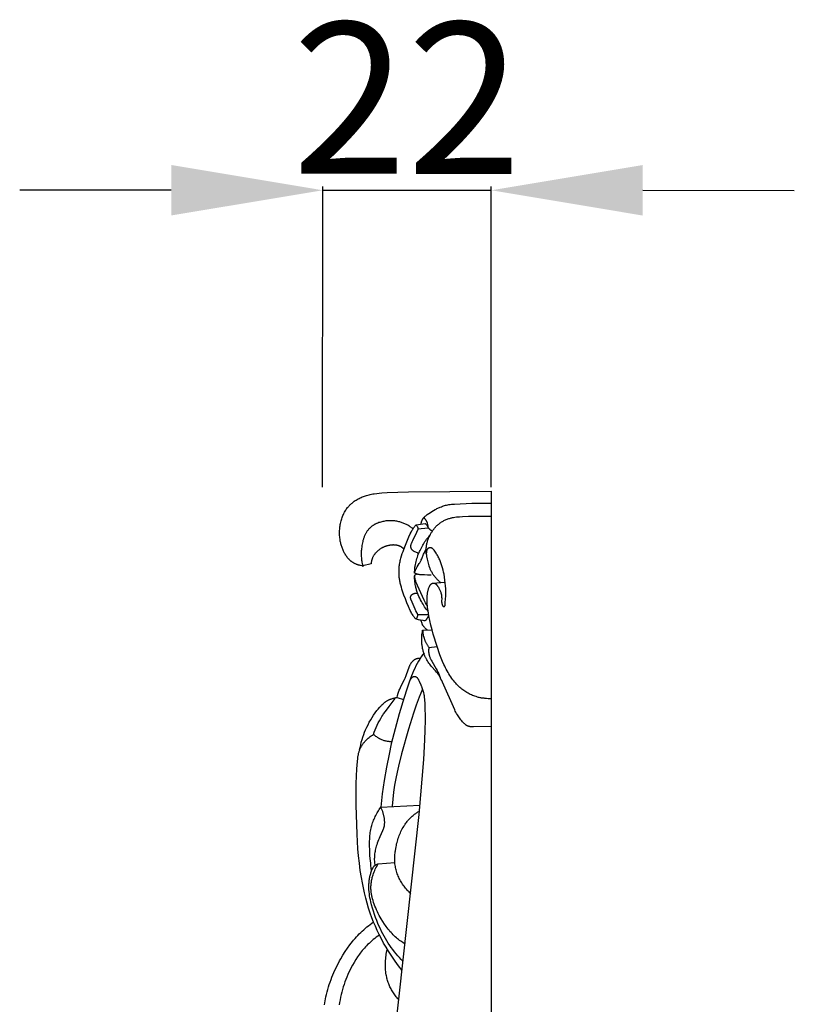
# Model space of a CAD drawing. Units: millimetres. Extents: x -524 to 1032, y -1140 to 1336.
# Drawn here: x -34 to 69, y 121 to 251 of the extents above; entities that cross this region are included whole.
import ezdxf

# ---------------------------------------------------------------- set-up
doc = ezdxf.new("R2010")
doc.units = ezdxf.units.MM
doc.header["$MEASUREMENT"] = 0
doc.layers.add('подложки$придержки', color=7, linetype='Continuous')
doc.styles.add('Arial Black', font='txt')
doc.dimstyles.new('Stavros', dxfattribs={"dimtxt": 20, "dimasz": 20, "dimexe": 0.5, "dimexo": 0.5, "dimgap": 2, "dimtad": 1, "dimtoh": 1, "dimdec": 0, "dimzin": 1, "dimdsep": 46, "dimtxsty": 'Arial Black', "dimcen": 0.5, "dimazin": 0, "dimtfac": 1, "dimtdec": 4, "dimtix": 1, "dimtmove": 1, "dimatfit": 3, "dimfxl": 1, "dimtolj": 1, "dimtzin": 1, "dimarcsym": 0})

# ---------------------------------------------------------------- blocks, each defined once
blk = doc.blocks.new('*D12')
at = {"layer": 'Defpoints', "color": 0, "transparency": 16777216}
for p in [(28.62, 228.65), (6.36, 188.93, -0.59), (28.62, 188.92, -0.59)]:
    blk.add_point(p, dxfattribs=at)
at = {"layer": 'подложки$придержки', "color": 0, "lineweight": -2, "transparency": 16777216}
for p, q in [((6.36, 189.43), (6.37, 229.15)), ((28.62, 189.42), (28.62, 229.15)), ((-13.63, 228.66), (-33.63, 228.66)), ((6.37, 228.65), (28.62, 228.65)), ((48.62, 228.65), (68.62, 228.64))]:
    blk.add_line(p, q, dxfattribs=at)
at = {"layer": 'подложки$придержки', "color": 0, "transparency": 16777216}
for points in [[(-13.63, 231.99), (-13.63, 225.32), (6.37, 228.65)], [(48.62, 231.98), (48.62, 225.31), (28.62, 228.65)]]:
    blk.add_solid(points, dxfattribs=at)
at = {"layer": 'подложки$придержки', "color": 0, "transparency": 16777216, "insert": (17.5, 240.82), "char_height": 20, "attachment_point": 5, "rotation": 359.9915, "style": 'Arial Black'}
blk.add_mtext('\\A1;22', dxfattribs=at)
blk = doc.blocks.new('3')
at = {"layer": 'подложки$придержки'}
for points in [[(181.86, -61.96), (181.72, -61.93), (181.58, -61.91), (181.51, -61.89), (181.44, -61.87), (181.38, -61.86), (181.31, -61.84), (181.24, -61.82), (181.17, -61.79), (181.11, -61.77), (181.04, -61.75), (180.98, -61.72), (180.91, -61.69), (180.85, -61.66), (180.79, -61.63), (180.74, -61.61), (180.69, -61.58), (180.64, -61.55), (180.59, -61.52), (180.54, -61.49), (180.49, -61.45), (180.44, -61.42), (180.4, -61.39), (180.35, -61.35), (180.31, -61.32), (180.26, -61.28), (180.22, -61.24), (180.17, -61.2), (180.13, -61.16), (180.09, -61.12), (180.05, -61.08), (180.01, -61.04), (179.97, -61), (179.89, -60.91), (179.82, -60.82), (179.74, -60.72), (179.68, -60.63), (179.61, -60.53), (179.54, -60.42), (179.48, -60.32), (179.42, -60.21), (179.37, -60.1), (179.32, -59.99), (179.26, -59.88), (179.22, -59.76), (179.17, -59.65), (179.13, -59.53), (179.09, -59.41), (179.05, -59.29), (179.02, -59.17), (178.98, -59.05), (178.95, -58.92), (178.93, -58.8), (178.9, -58.67), (178.88, -58.55), (178.86, -58.42), (178.84, -58.26), (178.83, -58.1), (178.81, -57.93), (178.8, -57.77), (178.8, -57.61), (178.8, -57.45), (178.81, -57.28), (178.82, -57.12), (178.83, -56.96), (178.85, -56.8), (178.87, -56.65), (178.89, -56.49), (178.92, -56.33), (178.96, -56.18), (179, -56.02), (179.04, -55.87), (179.09, -55.72), (179.14, -55.58), (179.19, -55.43), (179.25, -55.29), (179.32, -55.15), (179.38, -55.01), (179.45, -54.87), (179.53, -54.74), (179.61, -54.61), (179.69, -54.48), (179.78, -54.36), (179.87, -54.24), (179.92, -54.18), (179.97, -54.12), (180.02, -54.07), (180.07, -54.01), (180.12, -53.96), (180.17, -53.9), (180.23, -53.85), (180.28, -53.8), (180.33, -53.75), (180.39, -53.7), (180.45, -53.65), (180.5, -53.6), (180.62, -53.51), (180.74, -53.42), (180.87, -53.33), (180.99, -53.25), (181.12, -53.18), (181.25, -53.1), (181.39, -53.03), (181.52, -52.97), (181.66, -52.9), (181.8, -52.85), (181.94, -52.79), (182.08, -52.74), (182.22, -52.69), (182.37, -52.65), (182.53, -52.6), (182.7, -52.56), (182.86, -52.52), (183.03, -52.48), (183.2, -52.45), (183.37, -52.42), (183.71, -52.38), (184.04, -52.34), (184.38, -52.31), (185.07, -52.27), (187.9, -52.18), (198.83, -52.07)], [(198.83, -52.07), (198.83, -489.13)], [(189.57, -56.42), (189.58, -56.38), (189.58, -56.34), (189.59, -56.3), (189.59, -56.26), (189.6, -56.22), (189.61, -56.18), (189.62, -56.14), (189.63, -56.1), (189.65, -56.07), (189.66, -56.03), (189.67, -55.99), (189.69, -55.95), (189.7, -55.92), (189.72, -55.88), (189.74, -55.85), (189.76, -55.81), (189.78, -55.77), (189.79, -55.74), (189.81, -55.72), (189.82, -55.7), (189.84, -55.68), (189.85, -55.66), (189.87, -55.64), (189.89, -55.6), (189.92, -55.57), (189.95, -55.54), (189.98, -55.51), (190.01, -55.48), (190.04, -55.45), (190.07, -55.42), (190.1, -55.39), (190.17, -55.34), (190.23, -55.28), (190.37, -55.18), (190.58, -55.03), (190.79, -54.89), (191, -54.75), (191.21, -54.62), (191.43, -54.5), (191.54, -54.44), (191.65, -54.38), (191.76, -54.33), (191.87, -54.28), (191.99, -54.23), (192.1, -54.18), (192.24, -54.13), (192.38, -54.08), (192.52, -54.03), (192.66, -53.99), (192.8, -53.95), (192.94, -53.92), (193.09, -53.89), (193.23, -53.86), (193.42, -53.83), (193.6, -53.81), (193.79, -53.79), (193.98, -53.78), (196.25, -53.68), (196.89, -53.67), (197.54, -53.66), (198.83, -53.68)], [(190.51, -56.91), (190.51, -56.86), (190.51, -56.81), (190.5, -56.75), (190.49, -56.7), (190.48, -56.64), (190.47, -56.59), (190.46, -56.53), (190.45, -56.48), (190.43, -56.41), (190.41, -56.35), (190.39, -56.28), (190.36, -56.21), (190.35, -56.18), (190.34, -56.15), (190.32, -56.12), (190.31, -56.08), (190.29, -56.05), (190.27, -56.02), (190.26, -55.99), (190.24, -55.96), (190.21, -55.91), (190.2, -55.89), (190.19, -55.87), (190.17, -55.85), (190.16, -55.83), (190.14, -55.81), (190.13, -55.79), (190.12, -55.78), (190.11, -55.77), (190.1, -55.77), (190.09, -55.76), (190.08, -55.75), (190.07, -55.74), (190.07, -55.73), (190.06, -55.73), (190.05, -55.72), (190.04, -55.71), (190.03, -55.7), (190.02, -55.7), (190.01, -55.69), (190, -55.69), (189.99, -55.68), (189.98, -55.67), (189.97, -55.67), (189.96, -55.67), (189.95, -55.66), (189.94, -55.66), (189.92, -55.65), (189.91, -55.65), (189.89, -55.64), (189.88, -55.64), (189.87, -55.64)], [(190.26, -60.44), (190.24, -60.31), (190.24, -60.19), (190.23, -60.07), (190.23, -59.94), (190.23, -59.82), (190.24, -59.7), (190.24, -59.57), (190.26, -59.45), (190.27, -59.34), (190.29, -59.22), (190.31, -59.1), (190.34, -58.99), (190.37, -58.87), (190.4, -58.76), (190.43, -58.65), (190.47, -58.54), (190.51, -58.42), (190.56, -58.31), (190.6, -58.2), (190.65, -58.1), (190.7, -57.99), (190.75, -57.88), (190.81, -57.78), (190.87, -57.67), (190.96, -57.51), (191.01, -57.43), (191.07, -57.35), (191.12, -57.27), (191.17, -57.19), (191.23, -57.11), (191.29, -57.04), (191.35, -56.97), (191.41, -56.89), (191.47, -56.82), (191.53, -56.75), (191.6, -56.68), (191.66, -56.62), (191.73, -56.55), (191.8, -56.49), (191.89, -56.42), (191.98, -56.34), (192.08, -56.27), (192.17, -56.21), (192.27, -56.15), (192.37, -56.09), (192.47, -56.03), (192.57, -55.97), (192.67, -55.92), (192.78, -55.87), (192.89, -55.82), (192.99, -55.78), (193.1, -55.74), (193.21, -55.7), (193.32, -55.67), (193.44, -55.64), (193.53, -55.61), (193.63, -55.59), (193.73, -55.57), (193.83, -55.55), (194.03, -55.51), (194.23, -55.49), (194.43, -55.46), (194.63, -55.45), (195.03, -55.42), (195.84, -55.39), (196.66, -55.37), (198.83, -55.37)], [(188.51, -57.05), (188.41, -56.98), (188.32, -56.91), (188.22, -56.84), (188.13, -56.78), (188.03, -56.71), (187.93, -56.65), (187.83, -56.59), (187.72, -56.54), (187.62, -56.48), (187.51, -56.43), (187.41, -56.38), (187.3, -56.33), (187.19, -56.29), (187.08, -56.25), (186.97, -56.21), (186.86, -56.18), (186.74, -56.14), (186.61, -56.11), (186.48, -56.08), (186.36, -56.06), (186.23, -56.03), (186.1, -56.02), (185.97, -56), (185.84, -55.99), (185.71, -55.99), (185.58, -55.98), (185.45, -55.99), (185.32, -55.99), (185.19, -56), (185.06, -56.01), (184.93, -56.02), (184.8, -56.04), (184.66, -56.07), (184.53, -56.09), (184.39, -56.12), (184.25, -56.16), (184.12, -56.2), (183.99, -56.24), (183.86, -56.29), (183.79, -56.32), (183.73, -56.34), (183.67, -56.37), (183.6, -56.4), (183.54, -56.43), (183.48, -56.46), (183.42, -56.49), (183.36, -56.53), (183.3, -56.56), (183.25, -56.6), (183.19, -56.63), (183.13, -56.67), (183.08, -56.71), (183.02, -56.75), (182.97, -56.79), (182.92, -56.84), (182.87, -56.88), (182.82, -56.92), (182.79, -56.96), (182.76, -56.99), (182.69, -57.05), (182.63, -57.12), (182.57, -57.19), (182.52, -57.26), (182.46, -57.34), (182.41, -57.41), (182.36, -57.49), (182.31, -57.57), (182.27, -57.65), (182.22, -57.73), (182.18, -57.81), (182.14, -57.9), (182.1, -57.98), (182.07, -58.07), (182.03, -58.16), (182, -58.25), (181.97, -58.34), (181.94, -58.43), (181.91, -58.52), (181.89, -58.61), (181.86, -58.71), (181.82, -58.89), (181.78, -59.08), (181.75, -59.27), (181.72, -59.46), (181.7, -59.65), (181.68, -59.81), (181.67, -59.96), (181.67, -60.12), (181.66, -60.27), (181.66, -60.42), (181.66, -60.57), (181.67, -60.73), (181.68, -60.88), (181.69, -61.03), (181.71, -61.18), (181.73, -61.32), (181.75, -61.47), (181.78, -61.62), (181.81, -61.77), (181.85, -61.91), (181.88, -62.06)], [(188.91, -69), (188.86, -68.94), (188.8, -68.88), (188.74, -68.82), (188.69, -68.75), (188.65, -68.7), (188.61, -68.65), (188.57, -68.59), (188.53, -68.54), (188.49, -68.48), (188.46, -68.42), (188.39, -68.31), (188.32, -68.19), (188.26, -68.07), (188.14, -67.82), (187.92, -67.32), (187.7, -66.82), (187.49, -66.31), (187.3, -65.8), (187.12, -65.29), (187.03, -65.03), (186.96, -64.77), (186.88, -64.51), (186.82, -64.25), (186.79, -64.12), (186.76, -63.98), (186.74, -63.85), (186.72, -63.72), (186.7, -63.6), (186.69, -63.49), (186.68, -63.37), (186.67, -63.26), (186.66, -63.14), (186.65, -63.02), (186.65, -62.91), (186.65, -62.79), (186.65, -62.67), (186.65, -62.56), (186.65, -62.44), (186.66, -62.33), (186.67, -62.21), (186.68, -62.09), (186.69, -61.98), (186.71, -61.86), (186.73, -61.71), (186.76, -61.55), (186.79, -61.4), (186.82, -61.24), (186.86, -61.09), (186.9, -60.94), (186.98, -60.63), (187.08, -60.33), (187.18, -60.03), (187.4, -59.44), (187.75, -58.56), (187.94, -58.13), (188.14, -57.71), (188.25, -57.49), (188.36, -57.29), (188.42, -57.18), (188.48, -57.08), (188.55, -56.98), (188.62, -56.88), (188.69, -56.79), (188.76, -56.7), (188.83, -56.61), (188.91, -56.52)], [(188.91, -56.52), (188.92, -56.53), (188.93, -56.55), (188.95, -56.58), (188.97, -56.61), (188.99, -56.64), (189.01, -56.67), (189.06, -56.76), (189.07, -56.8), (189.09, -56.84), (189.1, -56.86), (189.11, -56.88), (189.12, -56.89), (189.12, -56.91), (189.13, -56.93), (189.13, -56.94), (189.14, -56.95), (189.14, -56.96), (189.14, -56.97), (189.14, -56.98), (189.15, -56.99), (189.15, -57), (189.15, -57.01), (189.15, -57.02), (189.15, -57.03), (189.15, -57.04), (189.15, -57.05), (189.15, -57.06), (189.15, -57.06), (189.15, -57.07), (189.15, -57.07), (189.15, -57.08), (189.15, -57.09), (189.15, -57.1), (189.15, -57.1), (189.14, -57.11), (189.14, -57.12), (189.14, -57.13), (189.14, -57.13), (189.14, -57.14), (189.13, -57.16), (189.13, -57.17), (189.12, -57.19), (189.11, -57.2), (189.11, -57.22), (189.09, -57.24), (188.94, -57.54), (188.42, -58.63), (188.33, -58.83), (188.29, -58.93), (188.25, -59.03), (188.23, -59.08), (188.21, -59.14), (188.2, -59.16), (188.2, -59.19), (188.19, -59.21), (188.18, -59.24), (188.18, -59.27), (188.17, -59.29), (188.17, -59.31), (188.17, -59.32), (188.17, -59.33), (188.17, -59.35), (188.17, -59.36), (188.17, -59.37), (188.17, -59.38), (188.17, -59.4), (188.17, -59.41), (188.17, -59.42), (188.17, -59.44), (188.17, -59.45), (188.17, -59.46), (188.17, -59.47), (188.17, -59.49), (188.18, -59.5), (188.18, -59.51), (188.18, -59.52), (188.19, -59.53), (188.19, -59.54), (188.19, -59.55), (188.2, -59.57), (188.2, -59.58), (188.21, -59.59), (188.21, -59.6), (188.22, -59.61), (188.22, -59.62), (188.23, -59.63), (188.23, -59.64), (188.24, -59.66), (188.25, -59.67), (188.25, -59.68), (188.27, -59.7), (188.28, -59.72), (188.29, -59.74), (188.31, -59.76), (188.33, -59.78), (188.34, -59.8), (188.35, -59.81), (188.37, -59.82), (188.38, -59.83), (188.39, -59.85), (188.41, -59.86), (188.42, -59.87), (188.43, -59.88), (188.45, -59.89), (188.47, -59.91), (188.5, -59.93), (188.53, -59.95), (188.56, -59.97), (188.59, -59.99), (188.62, -60.01), (188.69, -60.04), (188.81, -60.1), (188.92, -60.15), (189.03, -60.2), (189.09, -60.22), (189.15, -60.25), (189.2, -60.27), (189.26, -60.28)], [(188.91, -56.52), (190.12, -56.33)], [(189.15, -57.07), (190.51, -56.91)], [(190.12, -56.33), (190.21, -56.43), (190.25, -56.48), (190.26, -56.51), (190.28, -56.54), (190.31, -56.58), (190.41, -56.76), (190.44, -56.8), (190.45, -56.83), (190.47, -56.85), (190.48, -56.87), (190.5, -56.89), (190.51, -56.91), (190.53, -56.93), (190.54, -56.95), (190.56, -56.97), (190.58, -56.99), (190.59, -57), (190.61, -57.02), (190.63, -57.04), (190.67, -57.07), (190.7, -57.11), (190.74, -57.14), (190.78, -57.17), (190.85, -57.22), (190.88, -57.24), (190.92, -57.27), (190.95, -57.29), (190.99, -57.31), (191.03, -57.33), (191.06, -57.35)], [(188.71, -62.89), (188.71, -62.77), (188.71, -62.65), (188.72, -62.57), (188.72, -62.48), (188.74, -62.31), (188.76, -62.14), (188.79, -61.97), (188.82, -61.77), (188.86, -61.58), (188.91, -61.38), (188.96, -61.19), (189.01, -60.99), (189.07, -60.8), (189.14, -60.61), (189.2, -60.42), (189.27, -60.25), (189.35, -60.07), (189.43, -59.9), (189.51, -59.73), (189.6, -59.56), (189.69, -59.39), (189.78, -59.22), (189.88, -59.06), (189.98, -58.9), (190.08, -58.74), (190.19, -58.59), (190.3, -58.44), (190.41, -58.29), (190.53, -58.14), (190.65, -57.99), (190.77, -57.85)], [(187.29, -59.73), (187.26, -59.69), (187.23, -59.66), (187.2, -59.63), (187.17, -59.6), (187.13, -59.58), (187.1, -59.55), (187.07, -59.52), (187.03, -59.5), (187, -59.48), (186.96, -59.45), (186.92, -59.43), (186.89, -59.41), (186.85, -59.39), (186.81, -59.37), (186.77, -59.36), (186.73, -59.34), (186.69, -59.33), (186.65, -59.31), (186.61, -59.3), (186.57, -59.28), (186.53, -59.27), (186.48, -59.26), (186.44, -59.25), (186.4, -59.24), (186.36, -59.23), (186.31, -59.23), (186.27, -59.22), (186.23, -59.21), (186.18, -59.21), (186.14, -59.2), (186.05, -59.2), (185.98, -59.2), (185.92, -59.19), (185.85, -59.19), (185.79, -59.2), (185.72, -59.2), (185.66, -59.2), (185.59, -59.21), (185.52, -59.22), (185.46, -59.23), (185.39, -59.24), (185.32, -59.25), (185.26, -59.26), (185.19, -59.28), (185.13, -59.29), (185.06, -59.31), (185, -59.33), (184.93, -59.35), (184.87, -59.37), (184.8, -59.4), (184.74, -59.42), (184.68, -59.45), (184.61, -59.47), (184.55, -59.5), (184.49, -59.53), (184.43, -59.56), (184.37, -59.6), (184.31, -59.63), (184.25, -59.66), (184.19, -59.7), (184.13, -59.74), (184.08, -59.78), (184.02, -59.82), (183.97, -59.86), (183.91, -59.9), (183.86, -59.94), (183.81, -59.99), (183.76, -60.03), (183.71, -60.08), (183.66, -60.13), (183.62, -60.18), (183.57, -60.23), (183.53, -60.28), (183.48, -60.33), (183.44, -60.39), (183.4, -60.44), (183.36, -60.5), (183.33, -60.55), (183.29, -60.61), (183.26, -60.67), (183.23, -60.73), (183.19, -60.79), (183.17, -60.85), (183.14, -60.92), (183.11, -60.98), (183.09, -61.05), (183.07, -61.11), (183.05, -61.18), (183.03, -61.25), (183.01, -61.32), (183, -61.39), (182.99, -61.46), (182.98, -61.53), (182.97, -61.6), (182.97, -61.67)], [(188.71, -62.89), (188.76, -62.73), (188.78, -62.65), (188.81, -62.58), (188.84, -62.5), (188.87, -62.43), (188.91, -62.35), (188.94, -62.28), (188.97, -62.22), (189, -62.17), (189.06, -62.06), (189.33, -61.65), (189.39, -61.55), (189.45, -61.44), (189.49, -61.37), (189.53, -61.3), (189.56, -61.23), (189.59, -61.15), (189.66, -61.01), (189.9, -60.42), (189.97, -60.27), (190.03, -60.14), (190.23, -59.76)], [(198.83, -79.49), (198.61, -79.49), (198.4, -79.49), (198.19, -79.47), (197.98, -79.46), (197.88, -79.44), (197.77, -79.43), (197.67, -79.42), (197.56, -79.4), (197.46, -79.38), (197.36, -79.36), (197.25, -79.33), (197.15, -79.31), (196.99, -79.27), (196.83, -79.22), (196.67, -79.17), (196.52, -79.11), (196.37, -79.05), (196.21, -78.99), (196.06, -78.92), (195.91, -78.84), (195.77, -78.77), (195.62, -78.69), (195.48, -78.6), (195.34, -78.51), (195.21, -78.42), (195.07, -78.32), (194.94, -78.22), (194.82, -78.12), (194.67, -77.99), (194.53, -77.86), (194.39, -77.72), (194.26, -77.58), (194.13, -77.44), (194, -77.3), (193.88, -77.15), (193.76, -76.99), (193.62, -76.81), (193.49, -76.61), (193.36, -76.42), (193.24, -76.22), (193.12, -76.02), (193, -75.82), (192.89, -75.61), (192.78, -75.41), (192.68, -75.2), (192.58, -74.98), (192.39, -74.56), (192.21, -74.12), (192.05, -73.68), (191.68, -72.58), (191.17, -70.95), (191.02, -70.41), (190.86, -69.79), (190.73, -69.16), (190.6, -68.54), (190.5, -67.9), (190.43, -67.45), (190.4, -67.22), (190.38, -66.99), (190.37, -66.76), (190.35, -66.54), (190.35, -66.31), (190.35, -66.19), (190.36, -66.08), (190.37, -65.9), (190.38, -65.81), (190.39, -65.72), (190.4, -65.63), (190.41, -65.54), (190.42, -65.45), (190.44, -65.36), (190.46, -65.28), (190.48, -65.19), (190.51, -65.1), (190.53, -65.01), (190.56, -64.93), (190.59, -64.84), (190.63, -64.76), (190.67, -64.67), (190.69, -64.62), (190.71, -64.59), (190.72, -64.56), (190.74, -64.54), (190.75, -64.51), (190.77, -64.49), (190.79, -64.46), (190.79, -64.45), (190.8, -64.44), (190.81, -64.43), (190.82, -64.41), (190.83, -64.4), (190.84, -64.39), (190.85, -64.38), (190.86, -64.37), (190.87, -64.36), (190.88, -64.35), (190.89, -64.34), (190.91, -64.33), (190.92, -64.32), (190.93, -64.31), (190.94, -64.3), (190.95, -64.3), (190.97, -64.29), (190.98, -64.28), (190.99, -64.27), (191.01, -64.27), (191.02, -64.26), (191.04, -64.25), (191.05, -64.25), (191.07, -64.24), (191.08, -64.24), (191.1, -64.23), (191.11, -64.23), (191.13, -64.23), (191.14, -64.22), (191.15, -64.22), (191.16, -64.22), (191.17, -64.22), (191.17, -64.22), (191.18, -64.22), (191.19, -64.22), (191.2, -64.22), (191.21, -64.22), (191.23, -64.22), (191.24, -64.22), (191.25, -64.22), (191.26, -64.22), (191.28, -64.23), (191.29, -64.23), (191.3, -64.23), (191.31, -64.24), (191.33, -64.24), (191.34, -64.24), (191.35, -64.25), (191.36, -64.25), (191.37, -64.26), (191.38, -64.26), (191.4, -64.27), (191.41, -64.27), (191.42, -64.28), (191.43, -64.29), (191.44, -64.29), (191.45, -64.3), (191.46, -64.31), (191.47, -64.32), (191.48, -64.32), (191.5, -64.33), (191.51, -64.34), (191.52, -64.35), (191.54, -64.37), (191.56, -64.39), (191.58, -64.41), (191.6, -64.43), (191.62, -64.45), (191.64, -64.47), (191.66, -64.5), (191.67, -64.52), (191.71, -64.57), (191.75, -64.62), (191.78, -64.67), (191.81, -64.72), (191.85, -64.77), (191.9, -64.87), (191.95, -64.96), (192, -65.05), (192.04, -65.14), (192.08, -65.23), (192.12, -65.32), (192.15, -65.42), (192.17, -65.46), (192.18, -65.51), (192.19, -65.55), (192.21, -65.6), (192.22, -65.64), (192.23, -65.69), (192.24, -65.74), (192.25, -65.78), (192.25, -65.83), (192.26, -65.88), (192.27, -65.92), (192.27, -65.97), (192.28, -66.02), (192.28, -66.06), (192.28, -66.11), (192.29, -66.16), (192.29, -66.21), (192.29, -66.25), (192.28, -66.6), (192.28, -66.66), (192.28, -66.69), (192.28, -66.72), (192.28, -66.77), (192.29, -66.79), (192.29, -66.81), (192.29, -66.84), (192.3, -66.86), (192.3, -66.88), (192.31, -66.91), (192.32, -66.95), (192.33, -67), (192.34, -67.05), (192.36, -67.1), (192.37, -67.13), (192.38, -67.15), (192.39, -67.17), (192.39, -67.18), (192.4, -67.19), (192.4, -67.2), (192.41, -67.21), (192.41, -67.22), (192.42, -67.22), (192.42, -67.23), (192.43, -67.24), (192.43, -67.25), (192.44, -67.25), (192.44, -67.26), (192.44, -67.26), (192.45, -67.26), (192.45, -67.27), (192.45, -67.27), (192.45, -67.27), (192.46, -67.28), (192.46, -67.28), (192.46, -67.28), (192.47, -67.28), (192.47, -67.29), (192.47, -67.29), (192.48, -67.29), (192.48, -67.29), (192.48, -67.3), (192.49, -67.3), (192.49, -67.3), (192.49, -67.3), (192.5, -67.3), (192.5, -67.31), (192.5, -67.31), (192.51, -67.31), (192.51, -67.31), (192.52, -67.31), (192.52, -67.31), (192.52, -67.31), (192.53, -67.32), (192.53, -67.32), (192.54, -67.32), (192.54, -67.32), (192.55, -67.32), (192.56, -67.32), (192.56, -67.32), (192.57, -67.32), (192.57, -67.32), (192.58, -67.32), (192.58, -67.32), (192.59, -67.32), (192.59, -67.32), (192.6, -67.32), (192.6, -67.32), (192.61, -67.31), (192.61, -67.31), (192.62, -67.31), (192.62, -67.31), (192.63, -67.31), (192.63, -67.31), (192.64, -67.31), (192.64, -67.3), (192.65, -67.3), (192.65, -67.3), (192.66, -67.3), (192.66, -67.29), (192.67, -67.29), (192.67, -67.29), (192.67, -67.29), (192.67, -67.29), (192.67, -67.29), (192.68, -67.28), (192.68, -67.28), (192.68, -67.28), (192.68, -67.28), (192.69, -67.28), (192.69, -67.27), (192.69, -67.27), (192.69, -67.27), (192.7, -67.26), (192.7, -67.26), (192.7, -67.26), (192.7, -67.26), (192.7, -67.25), (192.71, -67.25), (192.71, -67.25), (192.71, -67.24), (192.71, -67.24), (192.71, -67.24), (192.71, -67.23), (192.72, -67.23), (192.72, -67.23), (192.72, -67.22), (192.72, -67.22), (192.72, -67.22), (192.72, -67.21), (192.72, -67.21), (192.73, -67.2), (192.73, -67.2), (192.73, -67.19), (192.73, -67.18), (192.73, -67.17), (192.73, -67.17), (192.73, -67.16), (192.74, -67.15), (192.74, -67.13), (192.74, -67.12), (192.74, -66.92), (192.75, -66.79), (192.82, -65.92), (192.83, -65.74), (192.83, -65.55), (192.83, -65.36), (192.83, -65.17), (192.82, -64.98), (192.8, -64.6), (192.76, -64.22), (192.72, -63.83), (192.66, -63.44), (192.59, -63.06), (192.53, -62.78), (192.47, -62.5), (192.39, -62.22), (192.31, -61.95), (192.23, -61.68), (192.18, -61.54), (192.13, -61.41), (192.08, -61.28), (192.02, -61.15), (191.97, -61.02), (191.91, -60.9), (191.84, -60.77), (191.77, -60.64), (191.7, -60.51), (191.62, -60.39), (191.54, -60.26), (191.46, -60.14), (191.37, -60.01), (191.28, -59.89), (191.24, -59.84), (191.21, -59.8), (191.19, -59.77), (191.17, -59.75), (191.14, -59.73), (191.12, -59.71), (191.11, -59.7), (191.1, -59.69), (191.09, -59.68), (191.08, -59.67), (191.07, -59.66), (191.06, -59.65), (191.04, -59.64), (191.03, -59.63), (191.02, -59.63), (191.01, -59.62), (190.99, -59.61), (190.98, -59.61), (190.97, -59.6), (190.96, -59.59), (190.94, -59.59), (190.93, -59.58), (190.91, -59.58), (190.9, -59.57), (190.89, -59.57), (190.87, -59.57), (190.86, -59.57), (190.85, -59.56), (190.83, -59.56), (190.82, -59.56), (190.8, -59.56), (190.79, -59.56), (190.77, -59.56), (190.76, -59.56), (190.74, -59.56), (190.73, -59.56), (190.71, -59.56), (190.7, -59.56), (190.69, -59.57), (190.67, -59.57), (190.66, -59.57), (190.64, -59.57), (190.63, -59.58), (190.61, -59.58), (190.6, -59.59), (190.59, -59.59), (190.57, -59.6), (190.56, -59.6), (190.55, -59.61), (190.54, -59.61), (190.52, -59.62), (190.51, -59.63), (190.5, -59.64), (190.49, -59.64), (190.49, -59.64), (190.48, -59.65), (190.47, -59.66), (190.46, -59.66), (190.46, -59.67), (190.45, -59.67), (190.44, -59.68), (190.44, -59.69), (190.43, -59.69), (190.42, -59.7), (190.42, -59.71), (190.41, -59.72), (190.4, -59.72), (190.4, -59.73), (190.39, -59.74), (190.39, -59.75), (190.38, -59.75), (190.38, -59.76), (190.37, -59.77), (190.37, -59.78), (190.36, -59.79), (190.36, -59.8), (190.35, -59.8), (190.34, -59.82), (190.33, -59.84), (190.33, -59.86), (190.32, -59.88), (190.31, -59.9), (190.31, -59.92), (190.3, -59.93), (190.29, -59.95), (190.29, -59.97), (190.28, -60), (190.28, -60.02), (190.28, -60.04), (190.27, -60.06), (190.27, -60.1), (190.26, -60.14), (190.26, -60.18), (190.26, -60.23), (190.25, -60.28), (190.25, -60.33), (190.25, -60.39), (190.26, -60.44), (190.26, -60.49), (190.26, -60.54), (190.27, -60.59), (190.28, -60.64), (190.29, -60.74), (190.31, -60.84), (190.35, -61.04), (190.44, -61.41), (190.49, -61.6), (190.54, -61.78), (190.6, -61.96), (190.67, -62.15), (190.7, -62.24), (190.74, -62.33), (190.78, -62.41), (190.82, -62.5), (190.87, -62.6), (190.92, -62.7), (190.97, -62.8), (191.03, -62.9), (191.09, -62.99), (191.16, -63.08), (191.22, -63.18), (191.29, -63.27), (191.36, -63.36), (191.43, -63.44), (191.5, -63.53), (191.58, -63.61), (191.65, -63.69), (191.73, -63.77), (191.81, -63.85), (191.89, -63.93), (191.96, -63.99), (192.03, -64.04), (192.1, -64.1), (192.16, -64.15)], [(182.97, -61.67), (181.86, -61.96)], [(190.51, -68.01), (190.39, -67.85), (190.27, -67.69), (190.15, -67.52), (190.03, -67.36), (189.92, -67.19), (189.82, -67.02), (189.71, -66.84), (189.61, -66.67), (189.49, -66.45), (189.38, -66.22), (189.27, -65.99), (189.18, -65.76), (189.13, -65.64), (189.09, -65.52), (189.04, -65.41), (189.01, -65.29), (188.97, -65.17), (188.94, -65.05), (188.9, -64.92), (188.88, -64.8), (188.86, -64.7), (188.84, -64.6), (188.8, -64.4), (188.73, -63.83), (188.71, -63.68), (188.7, -63.6), (188.7, -63.52), (188.69, -63.44), (188.69, -63.36), (188.69, -63.33), (188.7, -63.32), (188.7, -63.31), (188.7, -63.31), (188.7, -63.3), (188.7, -63.3), (188.7, -63.29), (188.7, -63.29), (188.7, -63.28), (188.7, -63.27), (188.7, -63.27), (188.7, -63.27), (188.71, -63.27), (188.71, -63.26), (188.71, -63.26), (188.71, -63.25), (188.71, -63.25), (188.71, -63.25), (188.72, -63.24), (188.72, -63.24), (188.72, -63.23), (188.72, -63.23), (188.73, -63.23), (188.73, -63.22), (188.73, -63.22), (188.73, -63.22), (188.74, -63.21), (188.74, -63.21), (188.75, -63.2), (188.75, -63.19), (188.76, -63.19), (188.77, -63.17), (188.8, -63.15), (188.88, -63.08), (188.9, -63.06), (188.92, -63.05), (188.94, -63.03), (188.95, -63.03), (188.96, -63.02)], [(190.42, -67.32), (190.27, -67.07), (190.13, -66.81), (190.05, -66.65), (189.97, -66.48), (189.08, -64.53), (189, -64.34), (188.93, -64.15), (188.89, -64.05), (188.86, -63.95), (188.83, -63.85), (188.8, -63.75), (188.77, -63.64), (188.74, -63.52), (188.72, -63.4), (188.7, -63.28)], [(190.88, -63.16), (190.4, -63.16), (190, -63.15), (189.68, -63.13), (189.41, -63.11), (189.3, -63.1), (189.24, -63.09), (189.21, -63.09), (189.18, -63.08), (189.15, -63.08), (189.13, -63.07), (189.1, -63.07), (189.07, -63.06), (189.04, -63.05), (189.01, -63.04), (188.98, -63.03), (188.95, -63.02), (188.92, -63), (188.89, -62.99), (188.86, -62.98), (188.83, -62.96), (188.8, -62.94), (188.77, -62.93), (188.74, -62.91), (188.71, -62.89)], [(191.14, -64.22), (191.65, -64.2), (192.16, -64.15), (192.75, -64.08)], [(188.91, -69), (188.93, -68.98), (188.94, -68.96), (188.95, -68.94), (188.96, -68.92), (188.97, -68.9), (188.99, -68.88), (189, -68.87), (189.01, -68.85), (189.03, -68.81), (189.04, -68.76), (189.06, -68.72), (189.08, -68.68), (189.09, -68.65), (189.1, -68.62), (189.11, -68.6), (189.11, -68.58), (189.12, -68.57), (189.12, -68.55), (189.12, -68.53), (189.13, -68.52), (189.13, -68.5), (189.13, -68.49), (189.13, -68.49), (189.13, -68.48), (189.13, -68.47), (189.13, -68.46), (189.13, -68.45), (189.13, -68.45), (189.13, -68.44), (189.13, -68.43), (189.13, -68.42), (189.13, -68.41), (189.13, -68.4), (189.13, -68.39), (189.13, -68.38), (189.12, -68.37), (189.12, -68.37), (189.12, -68.36), (189.12, -68.35), (189.11, -68.34), (189.11, -68.33), (189.11, -68.32), (189.1, -68.31), (189.09, -68.29), (189.08, -68.27), (189.08, -68.25), (189.07, -68.24), (188.97, -68.07), (188.94, -68.02), (188.88, -67.9), (188.83, -67.79), (188.78, -67.68), (188.26, -66.45), (188.24, -66.39), (188.23, -66.37), (188.22, -66.34), (188.21, -66.31), (188.2, -66.28), (188.2, -66.27), (188.19, -66.25), (188.19, -66.24), (188.19, -66.22), (188.18, -66.21), (188.18, -66.19), (188.18, -66.18), (188.18, -66.16), (188.18, -66.15), (188.18, -66.13), (188.18, -66.12), (188.18, -66.1), (188.18, -66.09), (188.18, -66.07), (188.18, -66.05), (188.19, -66.04), (188.19, -66.02), (188.19, -66), (188.2, -65.99), (188.2, -65.97), (188.21, -65.95), (188.22, -65.94), (188.22, -65.92), (188.23, -65.91), (188.24, -65.89), (188.24, -65.88), (188.25, -65.86), (188.26, -65.85), (188.27, -65.84), (188.28, -65.82), (188.29, -65.81), (188.3, -65.8), (188.3, -65.79), (188.31, -65.78), (188.32, -65.77), (188.33, -65.76), (188.34, -65.75), (188.35, -65.74), (188.36, -65.73), (188.37, -65.72), (188.38, -65.72), (188.4, -65.71), (188.41, -65.7), (188.42, -65.69), (188.43, -65.68), (188.44, -65.68), (188.46, -65.67), (188.47, -65.66), (188.48, -65.65), (188.49, -65.65), (188.51, -65.64), (188.52, -65.64), (188.55, -65.62), (188.57, -65.61), (188.6, -65.6), (188.63, -65.59), (188.66, -65.58), (188.69, -65.58), (188.71, -65.57), (188.74, -65.56), (188.77, -65.56), (188.8, -65.55), (188.83, -65.55), (188.86, -65.55), (188.89, -65.54), (188.92, -65.54), (188.95, -65.54), (188.98, -65.54), (189.01, -65.54), (189.04, -65.54), (189.07, -65.54), (189.09, -65.54)], [(190.62, -68.63), (190.61, -68.63), (190.6, -68.63), (190.59, -68.63), (190.58, -68.64), (190.57, -68.64), (190.56, -68.64), (190.55, -68.64), (190.54, -68.65), (190.53, -68.65), (190.53, -68.65), (190.53, -68.65), (190.52, -68.66), (190.52, -68.66), (190.51, -68.66), (190.51, -68.66), (190.5, -68.67), (190.5, -68.67), (190.5, -68.67), (190.49, -68.67), (190.49, -68.68), (190.48, -68.68), (190.48, -68.68), (190.48, -68.68), (190.47, -68.69), (190.47, -68.69), (190.46, -68.7), (190.46, -68.7), (190.45, -68.7), (190.45, -68.71), (190.45, -68.71), (190.44, -68.72), (190.44, -68.72), (190.44, -68.73), (190.43, -68.73), (190.43, -68.74), (190.42, -68.75), (190.42, -68.76), (190.41, -68.77), (190.4, -68.78), (190.39, -68.8), (190.34, -68.91), (190.32, -68.94), (190.3, -68.97), (190.28, -69), (190.26, -69.03), (190.24, -69.06), (190.22, -69.09), (190.21, -69.11), (190.19, -69.12), (190.19, -69.13), (190.18, -69.13), (190.17, -69.14), (190.17, -69.15), (190.16, -69.16), (190.16, -69.16), (190.15, -69.16), (190.15, -69.16), (190.15, -69.17), (190.14, -69.17), (190.14, -69.17), (190.13, -69.18), (190.13, -69.18), (190.13, -69.18), (190.12, -69.18), (190.12, -69.18), (190.11, -69.19), (190.11, -69.19), (190.11, -69.19), (190.1, -69.19), (190.1, -69.19), (190.1, -69.19), (190.09, -69.19), (190.09, -69.2), (190.09, -69.2), (190.09, -69.2), (190.08, -69.2), (190.08, -69.2), (190.08, -69.2), (190.07, -69.2), (190.07, -69.2), (190.06, -69.2), (190.06, -69.2), (190.05, -69.2), (190.05, -69.2), (190.04, -69.2), (190.03, -69.2), (190.03, -69.2), (190.02, -69.2), (190.01, -69.2), (190.01, -69.2), (189.99, -69.2), (189.98, -69.2), (189.95, -69.19), (189.86, -69.17), (189.81, -69.17), (189.49, -69.12), (189.41, -69.11), (189.24, -69.07), (188.91, -69)], [(189.12, -68.35), (190.57, -68.36)], [(190.39, -70.43), (190.36, -70.4), (190.32, -70.37), (190.29, -70.34), (190.25, -70.31), (190.19, -70.25), (190.12, -70.19), (190.06, -70.12), (190, -70.05), (189.94, -69.98), (189.88, -69.91), (189.85, -69.88), (189.82, -69.84), (189.81, -69.82), (189.79, -69.8), (189.78, -69.78), (189.78, -69.77), (189.77, -69.76), (189.76, -69.74), (189.75, -69.72), (189.74, -69.71), (189.73, -69.69), (189.73, -69.67), (189.72, -69.65), (189.71, -69.61), (189.69, -69.57), (189.59, -69.21), (189.57, -69.13)], [(198.83, -83.16), (196.49, -83.22), (196.41, -83.22), (196.33, -83.21), (196.26, -83.21), (196.18, -83.21), (196.14, -83.2), (196.11, -83.2), (196.07, -83.19), (196.03, -83.19), (195.99, -83.18), (195.96, -83.17), (195.92, -83.16), (195.88, -83.15), (195.85, -83.14), (195.81, -83.13), (195.77, -83.12), (195.74, -83.11), (195.71, -83.09), (195.67, -83.08), (195.64, -83.06), (195.62, -83.05), (195.6, -83.04), (195.57, -83.03), (195.54, -83.01), (195.51, -82.99), (195.49, -82.97), (195.46, -82.95), (195.43, -82.92), (195.4, -82.9), (195.37, -82.88), (195.32, -82.83), (195.27, -82.78), (195.17, -82.68), (195.05, -82.55), (194.94, -82.43), (194.83, -82.3), (194.73, -82.17), (194.63, -82.03), (194.53, -81.9), (194.44, -81.76), (194.35, -81.62), (194.26, -81.45), (194.17, -81.29), (194.08, -81.12), (194, -80.94), (192.4, -77.32), (192.29, -77.1), (192.19, -76.89), (192.13, -76.79), (192.08, -76.68), (192.02, -76.58), (191.96, -76.48), (191.89, -76.38), (191.83, -76.29), (191.77, -76.21), (191.71, -76.13), (191.59, -75.98), (191.46, -75.83), (190.94, -75.23), (190.82, -75.08), (190.71, -74.94), (190.6, -74.79), (190.5, -74.65), (190.41, -74.5), (190.32, -74.34), (190.27, -74.27), (190.23, -74.19), (190.19, -74.11), (190.15, -74.03), (190.11, -73.95), (190.08, -73.87), (190.03, -73.76), (189.99, -73.65), (189.95, -73.55), (189.92, -73.44), (189.88, -73.33), (189.85, -73.21), (189.82, -73.1), (189.8, -72.99), (189.77, -72.88), (189.75, -72.76), (189.73, -72.65), (189.71, -72.53), (189.7, -72.42), (189.68, -72.3), (189.67, -72.19), (189.66, -72.07), (189.65, -71.87), (189.65, -71.66), (189.65, -71.46), (189.66, -71.26), (189.68, -71.05), (189.7, -70.85), (189.73, -70.65), (189.77, -70.45)], [(189.77, -70.45), (191.02, -70.41)], [(189.77, -70.45), (189.78, -70.59), (189.79, -70.73), (189.81, -70.86), (189.83, -71), (189.86, -71.14), (189.89, -71.27), (189.91, -71.34), (189.93, -71.41), (189.95, -71.47), (189.97, -71.54), (190, -71.62), (190.03, -71.7), (190.06, -71.77), (190.09, -71.85), (190.12, -71.93), (190.16, -72), (190.2, -72.08), (190.23, -72.15), (190.27, -72.22), (190.32, -72.3), (190.36, -72.37), (190.4, -72.44), (190.45, -72.51), (190.49, -72.58), (190.54, -72.64), (190.59, -72.71)], [(190.59, -72.71), (190.58, -72.82), (190.57, -72.93), (190.56, -72.99), (190.56, -73.05), (190.56, -73.1), (190.56, -73.16), (190.56, -73.21), (190.56, -73.27), (190.56, -73.33), (190.57, -73.38), (190.57, -73.44), (190.58, -73.49), (190.59, -73.55), (190.6, -73.6), (190.61, -73.64), (190.62, -73.68), (190.63, -73.73), (190.64, -73.77), (190.65, -73.81), (190.66, -73.85), (190.69, -73.93), (190.72, -74.01), (190.75, -74.09), (190.78, -74.17), (190.82, -74.24), (190.86, -74.32), (190.89, -74.4), (190.98, -74.55), (191.55, -75.53), (191.68, -75.76), (191.74, -75.88), (191.79, -75.99), (191.9, -76.22), (191.99, -76.46), (192.09, -76.7)], [(190.59, -72.71), (191.68, -72.58)], [(189.96, -73.43), (189.76, -73.7), (189.57, -73.97), (189.39, -74.25), (189.22, -74.53), (189.04, -74.85), (188.88, -75.17), (188.72, -75.49), (188.57, -75.82), (188.43, -76.16), (188.3, -76.49), (188.04, -77.17), (187.67, -78.24), (187.33, -79.31), (186.69, -81.47), (185.96, -84.12), (185.63, -85.46), (185.33, -86.81), (184.98, -88.55), (184.68, -90.3), (184.44, -92.06), (184.23, -93.83)], [(186.39, -79.33), (186.47, -79.05), (186.55, -78.78), (186.59, -78.64), (186.64, -78.51), (186.69, -78.37), (186.74, -78.24), (186.79, -78.13), (186.83, -78.02), (186.94, -77.81), (187.37, -76.97), (187.47, -76.76), (187.52, -76.65), (187.56, -76.54), (187.61, -76.43), (187.65, -76.31), (187.99, -75.34), (188.04, -75.21), (188.07, -75.14), (188.1, -75.08), (188.13, -75.01), (188.16, -74.95), (188.19, -74.89), (188.23, -74.83), (188.27, -74.77), (188.29, -74.74), (188.31, -74.71), (188.33, -74.68), (188.35, -74.65), (188.37, -74.63), (188.39, -74.6), (188.42, -74.57), (188.46, -74.53), (188.49, -74.5), (188.52, -74.47), (188.55, -74.44), (188.59, -74.41), (188.62, -74.38), (188.66, -74.35), (188.7, -74.32), (188.72, -74.31), (188.74, -74.3), (188.76, -74.29), (188.78, -74.28), (188.8, -74.26), (188.82, -74.25), (188.84, -74.24), (188.86, -74.23), (188.88, -74.22), (188.9, -74.22), (188.92, -74.21), (188.94, -74.2), (188.96, -74.19), (188.98, -74.18), (189.01, -74.18), (189.04, -74.17), (189.07, -74.16), (189.1, -74.15), (189.13, -74.15), (189.16, -74.14), (189.19, -74.14), (189.22, -74.14), (189.25, -74.14), (189.28, -74.13), (189.31, -74.13), (189.34, -74.13), (189.37, -74.13), (189.4, -74.13), (189.43, -74.14), (189.46, -74.14)], [(189.75, -78.21), (189.74, -78.14), (189.72, -78.08), (189.7, -78.02), (189.68, -77.96), (189.66, -77.9), (189.63, -77.84), (189.58, -77.72), (189.36, -77.23), (189.28, -77.06), (189.25, -77.01), (189.23, -76.97), (189.21, -76.93), (189.2, -76.91), (189.18, -76.89), (189.17, -76.87), (189.16, -76.86), (189.14, -76.84), (189.13, -76.82), (189.12, -76.8), (189.1, -76.79), (189.09, -76.77), (189.07, -76.75), (189.06, -76.75), (189.06, -76.74), (189.05, -76.73), (189.04, -76.72), (189.03, -76.72), (189.02, -76.71), (189.01, -76.7), (189.01, -76.7), (189, -76.69), (188.99, -76.69), (188.98, -76.68), (188.97, -76.67), (188.96, -76.67), (188.95, -76.66), (188.94, -76.66), (188.93, -76.65), (188.92, -76.65), (188.91, -76.64), (188.89, -76.64), (188.88, -76.63), (188.87, -76.63), (188.85, -76.62), (188.84, -76.62), (188.83, -76.62), (188.81, -76.61), (188.8, -76.61), (188.79, -76.61), (188.77, -76.6), (188.76, -76.6), (188.74, -76.6), (188.73, -76.6), (188.72, -76.6), (188.7, -76.6), (188.69, -76.6), (188.67, -76.6), (188.66, -76.6), (188.65, -76.6), (188.63, -76.6), (188.62, -76.6), (188.6, -76.6), (188.59, -76.61), (188.57, -76.61), (188.56, -76.61), (188.55, -76.61), (188.53, -76.62), (188.52, -76.62), (188.51, -76.63), (188.49, -76.63), (188.48, -76.63), (188.47, -76.64), (188.46, -76.64), (188.45, -76.65), (188.44, -76.65), (188.43, -76.66), (188.42, -76.66), (188.41, -76.67), (188.4, -76.67), (188.39, -76.68), (188.38, -76.68), (188.37, -76.69), (188.37, -76.7), (188.36, -76.7), (188.35, -76.71), (188.34, -76.72), (188.32, -76.73), (188.3, -76.75), (188.29, -76.76), (188.27, -76.78), (188.26, -76.79), (188.24, -76.81), (188.23, -76.83), (188.21, -76.85), (188.2, -76.87), (188.18, -76.88), (188.17, -76.9), (188.16, -76.92), (188.15, -76.94), (188.14, -76.96), (188.12, -76.98), (188.11, -77), (188.1, -77.02), (188.09, -77.04), (188.08, -77.07), (188.08, -77.09), (188.07, -77.11), (188.06, -77.13), (188.05, -77.15), (188.04, -77.17)], [(185.6, -128.38), (189.31, -94.79), (189.91, -87.51), (190.07, -84.92), (190.12, -83.63), (190.13, -82.34), (190.1, -80.23), (190.09, -80), (190.08, -79.77), (190.06, -79.54), (190.03, -79.32), (190.02, -79.2), (190, -79.09), (189.98, -78.98), (189.95, -78.87), (189.92, -78.73), (189.88, -78.59), (189.84, -78.46), (189.79, -78.32), (189.75, -78.21)], [(189.75, -78.21), (189.31, -79.29), (188.92, -80.33), (188.57, -81.39), (187.9, -83.52), (186.98, -86.75), (186.57, -88.38), (186.39, -89.2), (186.23, -90.02), (186.07, -90.93), (185.94, -91.85), (185.82, -92.78), (185.73, -93.7)], [(181.45, -86.26), (181.51, -85.92), (181.59, -85.58), (181.67, -85.24), (181.77, -84.9), (181.87, -84.57), (181.99, -84.24), (182.11, -83.91), (182.24, -83.59), (182.39, -83.26), (182.56, -82.93), (182.73, -82.61), (182.91, -82.29), (183.1, -81.97), (183.3, -81.67), (183.51, -81.36), (183.74, -81.06), (183.89, -80.86), (184.06, -80.67), (184.14, -80.57), (184.23, -80.48), (184.31, -80.39), (184.4, -80.3), (184.5, -80.21), (184.59, -80.13), (184.68, -80.04), (184.78, -79.97), (184.83, -79.93), (184.88, -79.89), (184.93, -79.86), (184.99, -79.82), (185.04, -79.79), (185.09, -79.76), (185.15, -79.73), (185.2, -79.7), (185.27, -79.66), (185.34, -79.63), (185.41, -79.6), (185.48, -79.57), (185.56, -79.54), (185.63, -79.51), (185.71, -79.49), (185.78, -79.46), (185.86, -79.44), (185.93, -79.42), (186.01, -79.4), (186.09, -79.38), (186.16, -79.37), (186.24, -79.35), (186.32, -79.34), (186.39, -79.33)], [(183.28, -84.2), (183.39, -83.89), (183.51, -83.58), (183.64, -83.28), (183.77, -82.98), (183.92, -82.69), (184.07, -82.4), (184.23, -82.11), (184.4, -81.83), (184.51, -81.66), (184.62, -81.49), (184.85, -81.16), (185.33, -80.51), (186.15, -79.45)], [(186.39, -79.33), (187.24, -79.59)], [(187.06, -115.39), (186.58, -114.78), (186.13, -114.15), (185.69, -113.51), (185.27, -112.85), (184.94, -112.31), (184.62, -111.76), (184.32, -111.2), (184.03, -110.64), (183.77, -110.1), (183.53, -109.55), (183.3, -109), (183.08, -108.45), (182.85, -107.8), (182.63, -107.14), (182.43, -106.48), (182.25, -105.82), (182.09, -105.15), (181.94, -104.47), (181.81, -103.8), (181.69, -103.12), (181.54, -102.17), (181.42, -101.21), (181.32, -100.26), (181.23, -99.3), (181.11, -97.39), (180.98, -93.55), (180.98, -91.63), (180.99, -90.67), (181.03, -89.71), (181.08, -88.75), (181.16, -87.78), (181.2, -87.38), (181.23, -87.19), (181.26, -86.99), (181.28, -86.89), (181.3, -86.8), (181.32, -86.7), (181.34, -86.6), (181.37, -86.51), (181.39, -86.42), (181.43, -86.32), (181.46, -86.23), (181.49, -86.15), (181.53, -86.07), (181.56, -86), (181.6, -85.92), (181.64, -85.85), (181.68, -85.77), (181.73, -85.7), (181.77, -85.62), (181.82, -85.55), (181.87, -85.48), (181.92, -85.41), (181.98, -85.34), (182.03, -85.27), (182.09, -85.21), (182.14, -85.14), (182.2, -85.08), (182.26, -85.01), (182.32, -84.95), (182.39, -84.89), (182.45, -84.83), (182.51, -84.77), (182.58, -84.71), (182.71, -84.6), (182.85, -84.49), (182.99, -84.39), (183.13, -84.29), (183.28, -84.2)], [(183.28, -84.2), (183.37, -84.28), (183.46, -84.36), (183.56, -84.43), (183.66, -84.5), (183.76, -84.57), (183.86, -84.63), (183.91, -84.67), (183.97, -84.7), (184.02, -84.73), (184.07, -84.75), (184.17, -84.8), (184.26, -84.84), (184.36, -84.88), (184.46, -84.92), (184.56, -84.96), (184.66, -84.99), (184.76, -85.02), (184.87, -85.04), (184.97, -85.07), (185.08, -85.09), (185.18, -85.1), (185.29, -85.12), (185.39, -85.13), (185.5, -85.14), (185.6, -85.15), (185.71, -85.15)], [(184.23, -93.83), (189.42, -93.56)], [(183.04, -102.19), (182.99, -101.87), (182.95, -101.54), (182.91, -101.22), (182.87, -100.9), (182.82, -100.24), (182.79, -99.59), (182.77, -98.78), (182.77, -98.38), (182.79, -97.97), (182.8, -97.77), (182.82, -97.57), (182.84, -97.37), (182.86, -97.17), (182.89, -96.98), (182.93, -96.78), (182.97, -96.58), (183.02, -96.39), (183.07, -96.22), (183.12, -96.05), (183.17, -95.88), (183.23, -95.71), (183.3, -95.55), (183.36, -95.38), (183.44, -95.22), (183.51, -95.06), (183.59, -94.9), (183.67, -94.74), (183.76, -94.58), (183.85, -94.43), (183.94, -94.28), (184.04, -94.13), (184.13, -93.98), (184.23, -93.83)], [(184.23, -93.83), (184.27, -93.91), (184.31, -93.99), (184.35, -94.08), (184.38, -94.16), (184.42, -94.25), (184.45, -94.33), (184.48, -94.42), (184.5, -94.51), (184.53, -94.59), (184.56, -94.68), (184.58, -94.77), (184.6, -94.86), (184.62, -94.95), (184.64, -95.04), (184.65, -95.13), (184.67, -95.22), (184.69, -95.38), (184.7, -95.46), (184.71, -95.54), (184.71, -95.62), (184.72, -95.7), (184.72, -95.78), (184.72, -95.86), (184.72, -95.94), (184.71, -96.02), (184.71, -96.1), (184.7, -96.18), (184.69, -96.26), (184.67, -96.34), (184.67, -96.38), (184.66, -96.41), (184.65, -96.45), (184.64, -96.49), (184.62, -96.54), (184.61, -96.6), (184.59, -96.65), (184.57, -96.71), (184.55, -96.76), (184.53, -96.82), (184.48, -96.92), (184.1, -97.74), (184.01, -97.94), (183.93, -98.15), (183.85, -98.35), (183.78, -98.56), (183.71, -98.77), (183.64, -98.98), (183.6, -99.14), (183.56, -99.31), (183.52, -99.48), (183.49, -99.65), (183.46, -99.82), (183.43, -100), (183.42, -100.17), (183.4, -100.34), (183.4, -100.49), (183.39, -100.64), (183.39, -100.78), (183.4, -100.93), (183.41, -101.08), (183.42, -101.23), (183.44, -101.37), (183.46, -101.52)], [(188.21, -105.24), (188.09, -105.13), (187.97, -105.01), (187.86, -104.89), (187.74, -104.77), (187.63, -104.64), (187.52, -104.51), (187.42, -104.38), (187.32, -104.24), (187.22, -104.11), (187.12, -103.97), (187.03, -103.82), (186.94, -103.68), (186.85, -103.53), (186.77, -103.38), (186.69, -103.23), (186.62, -103.07), (186.55, -102.92), (186.48, -102.76), (186.42, -102.6), (186.37, -102.44), (186.32, -102.28), (186.27, -102.11), (186.23, -101.95), (186.19, -101.79), (186.17, -101.63), (186.14, -101.47), (186.12, -101.32), (186.11, -101.16), (186.1, -101), (186.09, -100.84), (186.09, -100.68), (186.09, -100.53), (186.1, -100.37), (186.11, -100.21), (186.12, -100.05), (186.13, -99.89), (186.15, -99.73), (186.17, -99.57), (186.22, -99.26), (186.26, -99.06), (186.3, -98.87), (186.34, -98.68), (186.39, -98.49), (186.44, -98.31), (186.49, -98.12), (186.55, -97.93), (186.61, -97.75), (186.68, -97.57), (186.75, -97.39), (186.83, -97.21), (186.91, -97.04), (186.99, -96.86), (187.08, -96.69), (187.18, -96.52), (187.28, -96.36), (187.34, -96.25), (187.41, -96.14), (187.48, -96.04), (187.56, -95.94), (187.63, -95.83), (187.71, -95.73), (187.79, -95.63), (187.87, -95.54), (187.95, -95.44), (188.04, -95.35), (188.13, -95.26), (188.22, -95.17), (188.31, -95.08), (188.4, -95), (188.5, -94.91), (188.59, -94.83), (188.68, -94.76), (188.78, -94.69), (188.87, -94.63), (188.96, -94.56), (189.06, -94.5), (189.15, -94.44), (189.25, -94.38), (189.35, -94.32)], [(187.19, -114.19), (186.95, -113.95), (186.72, -113.69), (186.49, -113.44), (186.26, -113.17), (186.04, -112.9), (185.83, -112.63), (185.63, -112.35), (185.43, -112.07), (185.23, -111.77), (185.04, -111.47), (184.86, -111.17), (184.69, -110.86), (184.52, -110.54), (184.35, -110.22), (184.2, -109.9), (184.05, -109.58), (183.87, -109.18), (183.71, -108.78), (183.55, -108.38), (183.4, -107.97), (183.27, -107.56), (183.14, -107.14), (183.03, -106.72), (182.93, -106.3), (182.87, -106.04), (182.82, -105.77), (182.77, -105.51), (182.74, -105.24), (182.71, -104.98), (182.68, -104.71), (182.68, -104.58), (182.67, -104.45), (182.67, -104.31), (182.67, -104.18), (182.67, -104.06), (182.68, -103.93), (182.69, -103.81), (182.7, -103.69), (182.71, -103.57), (182.73, -103.44), (182.74, -103.32), (182.76, -103.2), (182.79, -103.08), (182.81, -102.95), (182.84, -102.83), (182.87, -102.71), (182.91, -102.59), (182.95, -102.47), (182.99, -102.35), (183.03, -102.22), (183.07, -102.12), (183.09, -102.06), (183.11, -102.01), (183.14, -101.96), (183.16, -101.91), (183.19, -101.86), (183.22, -101.81), (183.23, -101.79), (183.24, -101.76), (183.26, -101.74), (183.27, -101.72), (183.29, -101.7), (183.31, -101.67), (183.32, -101.65), (183.34, -101.63), (183.36, -101.61), (183.38, -101.59), (183.39, -101.57), (183.41, -101.55), (183.43, -101.54), (183.45, -101.52), (183.47, -101.5), (183.5, -101.49), (183.52, -101.47), (183.54, -101.46), (183.57, -101.44), (183.59, -101.43), (183.62, -101.41), (183.64, -101.4), (183.67, -101.39), (183.7, -101.38), (183.72, -101.37), (183.75, -101.36), (183.78, -101.35), (183.8, -101.34), (183.83, -101.33), (183.86, -101.32), (183.89, -101.32), (183.91, -101.31)], [(187.46, -111.9), (187.31, -111.8), (187.16, -111.71), (187.01, -111.61), (186.87, -111.51), (186.72, -111.41), (186.58, -111.3), (186.45, -111.19), (186.31, -111.07), (186.16, -110.94), (186.01, -110.81), (185.87, -110.67), (185.73, -110.52), (185.6, -110.37), (185.46, -110.22), (185.34, -110.07), (185.21, -109.91), (185.09, -109.76), (184.97, -109.59), (184.85, -109.43), (184.74, -109.26), (184.52, -108.93), (184.31, -108.58), (184.17, -108.35), (184.04, -108.11), (183.92, -107.86), (183.8, -107.62), (183.69, -107.37), (183.58, -107.12), (183.48, -106.87), (183.38, -106.62), (183.3, -106.39), (183.23, -106.16), (183.16, -105.93), (183.1, -105.7), (183.08, -105.58), (183.05, -105.47), (183.03, -105.35), (183.01, -105.23), (182.99, -105.11), (182.98, -104.99), (182.97, -104.88), (182.96, -104.76), (182.95, -104.63), (182.95, -104.5), (182.95, -104.38), (182.95, -104.25), (182.96, -104.12), (182.97, -104), (182.98, -103.87), (183, -103.74), (183.01, -103.62), (183.04, -103.49), (183.06, -103.37), (183.09, -103.24), (183.12, -103.12), (183.15, -102.99), (183.19, -102.87), (183.22, -102.75), (183.29, -102.56), (183.36, -102.37), (183.44, -102.19), (183.52, -102.01), (183.61, -101.83), (183.71, -101.65), (183.81, -101.48), (183.91, -101.31)], [(183.91, -101.31), (186.11, -101.14)], [(176.81, -119.93), (176.9, -119.4), (177.01, -118.87), (177.08, -118.54), (177.17, -118.21), (177.26, -117.88), (177.35, -117.56), (177.45, -117.24), (177.56, -116.91), (177.68, -116.59), (177.8, -116.28), (177.92, -115.96), (178.05, -115.65), (178.19, -115.34), (178.34, -115.03), (178.49, -114.73), (178.64, -114.42), (178.8, -114.12), (178.97, -113.83), (179.24, -113.36), (179.53, -112.89), (179.84, -112.44), (180.16, -112), (180.32, -111.79), (180.49, -111.57), (180.66, -111.36), (180.84, -111.16), (181.02, -110.96), (181.21, -110.76), (181.4, -110.56), (181.59, -110.37), (181.79, -110.18), (181.99, -110), (182.2, -109.82), (182.41, -109.64), (182.63, -109.47), (182.85, -109.31), (183.07, -109.14), (183.29, -108.98)], [(184.06, -110.7), (183.86, -110.84), (183.65, -110.99), (183.45, -111.14), (183.26, -111.3), (183.06, -111.46), (182.88, -111.63), (182.69, -111.8), (182.51, -111.97), (182.36, -112.12), (182.22, -112.28), (182.08, -112.43), (181.94, -112.59), (181.8, -112.75), (181.67, -112.92), (181.54, -113.08), (181.42, -113.25), (181.17, -113.6), (180.94, -113.95), (180.72, -114.31), (180.51, -114.68), (180.34, -114.98), (180.19, -115.3), (180.03, -115.61), (179.89, -115.93), (179.76, -116.25), (179.63, -116.57), (179.51, -116.9), (179.39, -117.23), (179.29, -117.56), (179.19, -117.9), (179.1, -118.23), (179.01, -118.57), (178.93, -118.91), (178.86, -119.25), (178.8, -119.6), (178.75, -119.94)], [(186.62, -119.23), (186.51, -119.12), (186.4, -119), (186.29, -118.87), (186.19, -118.75), (186.09, -118.62), (186, -118.48), (185.91, -118.35), (185.82, -118.21), (185.74, -118.08), (185.67, -117.95), (185.6, -117.82), (185.53, -117.68), (185.46, -117.55), (185.4, -117.41), (185.34, -117.27), (185.29, -117.13), (185.24, -116.99), (185.19, -116.84), (185.15, -116.7), (185.1, -116.55), (185.06, -116.4), (185.03, -116.26), (185, -116.11), (184.97, -115.96), (184.93, -115.75), (184.9, -115.54), (184.88, -115.33), (184.86, -115.11), (184.85, -114.9), (184.85, -114.69), (184.85, -114.48), (184.86, -114.26), (184.87, -114.05), (184.89, -113.84), (184.91, -113.63), (184.94, -113.42), (184.97, -113.21), (185.01, -113), (185.06, -112.8), (185.11, -112.59)]]:
    blk.add_lwpolyline(points, dxfattribs=at)
dim = blk.add_aligned_dim(p1=(176.57, -52.07, -0.59), p2=(198.83, -52.07, -0.59), distance=39.73, dimstyle='Stavros', dxfattribs=at)
dim.commit()
dim.dimension.update_dxf_attribs({"geometry": '*D12', "text_midpoint": (187.71, -0.17), "insert": (170.21, -240.99)})

msp = doc.modelspace()

# ---------------------------------------------------------------- block references
msp.add_blockref('3', (-170.21, 240.99, 0.41))

doc.saveas('drawing.dxf')
